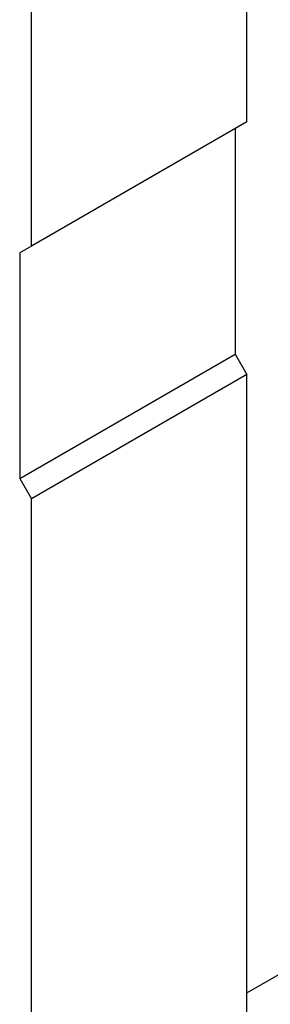
# Model space of a CAD drawing. Units: millimetres. Extents: x 0 to 6269, y -4 to 4433.
# Drawn here: x 4754 to 4799, y 1190 to 1368 of the extents above; entities that cross this region are included whole.
import ezdxf

# ---------------------------------------------------------------- set-up
doc = ezdxf.new("R2010")
doc.units = ezdxf.units.MM
doc.header["$LTSCALE"] = 344.776119
doc.layers.get('0').update_dxf_attribs({"linetype": 'CONTINUOUS'})

msp = doc.modelspace()

# ---------------------------------------------------------------- linework, layer by layer
at = {"color": 7, "linetype": 'Continuous'}
for p, q in [((4794.762, 1191.827), (5484.127, 1589.83)), ((4794.762, 1349.449), (4794.762, 1468.25)), ((4755.871, 1326.996), (4755.871, 1445.797)), ((4794.762, 1349.449), (4755.871, 1326.996)), ((4792.641, 1348.224), (4792.641, 1307.399)), ((4755.871, 1326.996), (4753.75, 1325.771)), ((4753.75, 1325.771), (4753.75, 1284.946)), ((4753.75, 1284.946), (4792.641, 1307.399)), ((4792.641, 1307.399), (4794.762, 1303.725)), ((4794.762, 1303.725), (4755.871, 1281.272)), ((4794.762, 1159.612), (4794.762, 1303.725)), ((4753.75, 1284.946), (4755.871, 1281.272)), ((4755.871, 1137.159), (4755.871, 1281.272))]:
    msp.add_line(p, q, dxfattribs=at)

doc.saveas('drawing.dxf')
